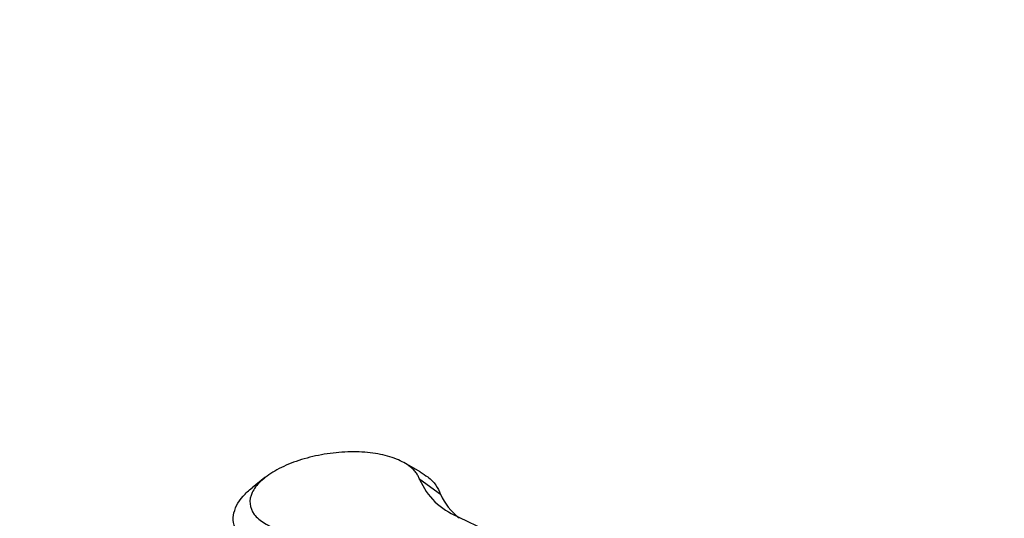
# Model space of a CAD drawing. Units: millimetres. Extents: x 0 to 744, y 0 to 1164.
# Drawn here: x 167 to 271, y 383 to 435 of the extents above; entities that cross this region are included whole.
import ezdxf
from ezdxf import colors
from ezdxf.entities.mleader import LeaderData, LeaderLine
from ezdxf.math import Vec2, Vec3

# ---------------------------------------------------------------- set-up
doc = ezdxf.new("R2010")
doc.units = ezdxf.units.MM
doc.layers.add('DV6_Défaut', color=7, linetype='Continuous')
doc.layers.add('Défaut', color=7, linetype='Continuous')

# ---------------------------------------------------------------- blocks, each defined once
blk = doc.blocks.new('_DOT')
at = {"color": 0}
blk.add_line((0, 0), (-1, 0), dxfattribs=at)
at = {"color": 0, "const_width": 0.333}
blk.add_lwpolyline([(-0.1665, 0, 1), (0.1665, 0, 1)], format="xyb", close=True, dxfattribs=at)
blk = doc.blocks.new('SE5')
at = {"layer": 'DV6_Défaut', "color": 7, "linetype": 'Continuous'}
for p, q in [((209.74, 387.4), (208.09, 388.35)), ((193.36, 386.8), (192, 385.72)), ((211.89, 385.04), (209.69, 386.61))]:
    blk.add_line(p, q, dxfattribs=at)
for centre, radius, start, end in [((216.47, 389.56), 7.4, 203.5312, 247.8813), ((217.44, 387.42), 6.03, 203.2154, 233.4914), ((402.11, 766.1), 427.19, 243.8278, 249.6081)]:
    blk.add_arc(centre, radius, start, end, dxfattribs=at)
for points, knots in [([(209.69, 386.61), (209.64, 386.74), (209.54, 386.99), (209.3, 387.35), (208.93, 387.76), (208.4, 388.18), (207.42, 388.73), (205.87, 389.24), (203.64, 389.55), (201.18, 389.51), (198.68, 389.14), (196.34, 388.46), (194.32, 387.53), (192.81, 386.42), (191.9, 385.22), (191.68, 384.02), (192.13, 382.9), (193.24, 381.95), (194.62, 381.34), (195.95, 380.99), (197.04, 380.8), (198.2, 380.69), (199.02, 380.68), (199.42, 380.68)], [0, 0, 0, 0, 0.020781, 0.041597, 0.062626, 0.094011, 0.12533, 0.18796, 0.250547, 0.312997, 0.375351, 0.437701, 0.500047, 0.562393, 0.62473, 0.687045, 0.749455, 0.81203, 0.874668, 0.905982, 0.937389, 0.968828, 1, 1, 1, 1]), ([(209.74, 387.4), (210.03, 387.23), (210.67, 386.81), (211.46, 386.03), (211.75, 385.37), (211.89, 385.04)], [0, 0, 0, 0, 0.260093, 0.625243, 1, 1, 1, 1]), ([(199.33, 377.78), (198.98, 377.79), (198.27, 377.81), (197.2, 377.9), (196.08, 378.06), (194.96, 378.29), (193.45, 378.74), (191.79, 379.54), (190.26, 380.95), (189.78, 382.79), (190.65, 384.51), (191.64, 385.44), (192, 385.72)], [0, 0, 0, 0, 0.0470546, 0.097817, 0.1522892, 0.2104726, 0.2723683, 0.4082394, 0.5441233, 0.7365625, 0.9174225, 1, 1, 1, 1])]:
    blk.add_open_spline(points, degree=3, knots=knots, dxfattribs=at)

msp = doc.modelspace()

# ---------------------------------------------------------------- block references
at = {"layer": 'Défaut'}
msp.add_blockref('SE5', (0, 0), dxfattribs=at)

# ---------------------------------------------------------------- leaders
at = {"layer": 'Défaut', "color": 7, "linetype": 'Continuous'}
ml = msp.add_multileader_mtext('Standard', dxfattribs=at)
ml.set_content('{\\pxsm0.9;\\fSolid Edge ISO|b1||i0||c0|p34;\\W1.;20/03/2024\\P}', color=256)
ml.set_leader_properties()
ml.set_arrow_properties(name='DOT')
ml.build(insert=Vec2(0, 0))
ml.multileader.update_dxf_attribs({"leader_type": 0, "dogleg_length": 0, "arrow_head_size": 12})
ctx = ml.context
ctx.base_point, ctx.char_height, ctx.arrow_head_size = Vec3(656.6, 1157.09), 12, 12
notes = []
notes.append((ctx, [(0, (0, 0, 0), (0, 0), (1, 0), 1, [])]))
ctx.mtext.insert = Vec3(658.6, 1163.09)
for ctx, leaders in notes:
    for number, flags, end, landing, length, lines in leaders:
        leader = LeaderData()
        leader.index, (leader.has_last_leader_line, leader.has_dogleg_vector, leader.attachment_direction) = number, flags
        leader.last_leader_point, leader.dogleg_vector, leader.dogleg_length = Vec3(end), Vec3(landing), length
        for number, points, colour, breaks in lines:
            line = LeaderLine()
            line.index, line.vertices, line.color, line.breaks = number, Vec3.list(points), colors.encode_raw_color(colour), breaks
            leader.lines.append(line)
        ctx.leaders.append(leader)

doc.saveas('drawing.dxf')
